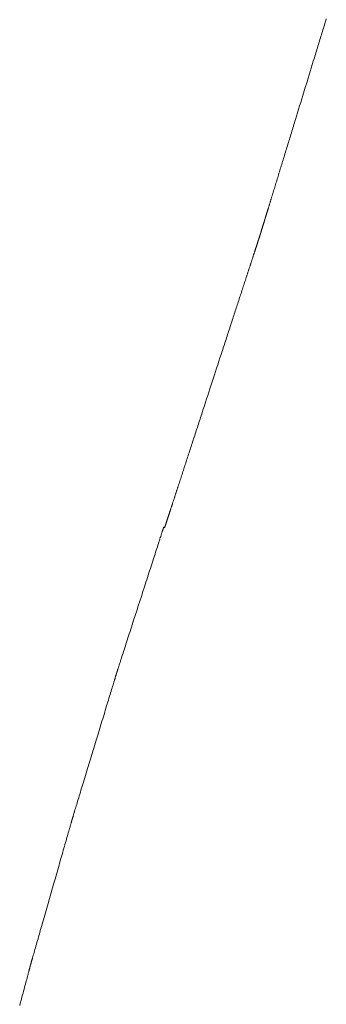
# Model space of a CAD drawing. Extents: x 41827 to 42869, y -14372 to -13913.
# Drawn here: x 42513 to 42522, y -14056 to -14028 of the extents above; entities that cross this region are included whole.
import ezdxf

# ---------------------------------------------------------------- set-up
doc = ezdxf.new("R2010")
doc.units = 0
doc.header["$MEASUREMENT"] = 0
doc.layers.add('VITRA', color=1, linetype='CONTINUOUS')
doc.layers.add('VTCONT', color=1, linetype='CONTINUOUS')

# ---------------------------------------------------------------- blocks, each defined once
blk = doc.blocks.new('2')
at = {"layer": 'VITRA', "lineweight": 13}
for p, q in [((42522.292, -14027.758), (42522.307, -14027.712)), ((42522.307, -14027.712), (42522.321, -14027.666)), ((42522.321, -14027.666), (42522.334, -14027.621)), ((42522.334, -14027.621), (42522.348, -14027.576)), ((42522.348, -14027.576), (42522.362, -14027.531)), ((42522.207, -14028.038), (42522.221, -14027.991)), ((42522.221, -14027.991), (42522.236, -14027.944)), ((42522.236, -14027.944), (42522.25, -14027.897)), ((42522.25, -14027.897), (42522.264, -14027.85)), ((42522.264, -14027.85), (42522.278, -14027.804)), ((42522.278, -14027.804), (42522.292, -14027.758)), ((42522.119, -14028.324), (42522.134, -14028.276)), ((42522.134, -14028.276), (42522.149, -14028.228)), ((42522.149, -14028.228), (42522.163, -14028.18)), ((42522.163, -14028.18), (42522.178, -14028.133)), ((42522.178, -14028.133), (42522.192, -14028.085)), ((42522.192, -14028.085), (42522.207, -14028.038)), ((42522.03, -14028.617), (42522.045, -14028.568)), ((42522.045, -14028.568), (42522.06, -14028.519)), ((42522.06, -14028.519), (42522.075, -14028.47)), ((42522.075, -14028.47), (42522.089, -14028.421)), ((42522.089, -14028.421), (42522.104, -14028.373)), ((42522.104, -14028.373), (42522.119, -14028.324)), ((42521.924, -14028.963), (42521.954, -14028.863)), ((42521.954, -14028.863), (42521.984, -14028.764)), ((42521.984, -14028.764), (42522.015, -14028.666)), ((42522.015, -14028.666), (42522.03, -14028.617)), ((42521.832, -14029.262), (42521.863, -14029.162)), ((42521.863, -14029.162), (42521.893, -14029.062)), ((42521.893, -14029.062), (42521.924, -14028.963)), ((42521.74, -14029.563), (42521.801, -14029.363)), ((42521.801, -14029.363), (42521.832, -14029.262)), ((42521.679, -14029.764), (42521.74, -14029.563)), ((42521.587, -14030.064), (42521.617, -14029.964)), ((42521.617, -14029.964), (42521.648, -14029.864)), ((42521.648, -14029.864), (42521.679, -14029.764)), ((42521.495, -14030.362), (42521.526, -14030.263)), ((42521.526, -14030.263), (42521.556, -14030.164)), ((42521.556, -14030.164), (42521.587, -14030.064)), ((42521.42, -14030.608), (42521.435, -14030.559)), ((42521.435, -14030.559), (42521.45, -14030.51)), ((42521.45, -14030.51), (42521.465, -14030.461)), ((42521.465, -14030.461), (42521.495, -14030.362)), ((42521.331, -14030.899), (42521.346, -14030.85)), ((42521.346, -14030.85), (42521.361, -14030.802)), ((42521.361, -14030.802), (42521.376, -14030.754)), ((42521.376, -14030.754), (42521.39, -14030.705)), ((42521.39, -14030.705), (42521.405, -14030.657)), ((42521.405, -14030.657), (42521.42, -14030.608)), ((42521.244, -14031.183), (42521.259, -14031.136)), ((42521.259, -14031.136), (42521.273, -14031.089)), ((42521.273, -14031.089), (42521.288, -14031.042)), ((42521.288, -14031.042), (42521.302, -14030.994)), ((42521.302, -14030.994), (42521.317, -14030.946)), ((42521.317, -14030.946), (42521.331, -14030.899)), ((42521.145, -14031.506), (42521.159, -14031.46)), ((42521.159, -14031.46), (42521.173, -14031.415)), ((42521.173, -14031.415), (42521.187, -14031.369)), ((42521.187, -14031.369), (42521.202, -14031.323)), ((42521.202, -14031.323), (42521.216, -14031.276)), ((42521.216, -14031.276), (42521.23, -14031.23)), ((42521.23, -14031.23), (42521.244, -14031.183)), ((42521.064, -14031.773), (42521.077, -14031.729)), ((42521.077, -14031.729), (42521.091, -14031.685)), ((42521.091, -14031.685), (42521.104, -14031.641)), ((42521.104, -14031.641), (42521.118, -14031.596)), ((42521.118, -14031.596), (42521.132, -14031.551)), ((42521.132, -14031.551), (42521.145, -14031.506)), ((42520.972, -14032.072), (42520.985, -14032.03)), ((42520.985, -14032.03), (42520.998, -14031.988)), ((42520.998, -14031.988), (42521.011, -14031.945)), ((42521.011, -14031.945), (42521.024, -14031.903)), ((42521.024, -14031.903), (42521.037, -14031.86)), ((42521.037, -14031.86), (42521.05, -14031.816)), ((42521.05, -14031.816), (42521.064, -14031.773)), ((42520.886, -14032.354), (42520.898, -14032.315)), ((42520.898, -14032.315), (42520.91, -14032.275)), ((42520.91, -14032.275), (42520.922, -14032.235)), ((42520.922, -14032.235), (42520.935, -14032.195)), ((42520.935, -14032.195), (42520.947, -14032.154)), ((42520.947, -14032.154), (42520.96, -14032.113)), ((42520.96, -14032.113), (42520.972, -14032.072)), ((42520.805, -14032.619), (42520.816, -14032.583)), ((42520.816, -14032.583), (42520.827, -14032.546)), ((42520.827, -14032.546), (42520.839, -14032.508)), ((42520.839, -14032.508), (42520.85, -14032.47)), ((42520.85, -14032.47), (42520.862, -14032.432)), ((42520.862, -14032.432), (42520.874, -14032.393)), ((42520.874, -14032.393), (42520.886, -14032.354)), ((42520.715, -14032.914), (42520.72, -14032.897)), ((42520.72, -14032.897), (42520.725, -14032.881)), ((42520.725, -14032.881), (42520.73, -14032.864)), ((42520.73, -14032.864), (42520.735, -14032.847)), ((42520.735, -14032.847), (42520.74, -14032.83)), ((42520.74, -14032.83), (42520.745, -14032.813)), ((42520.745, -14032.813), (42520.751, -14032.796)), ((42520.751, -14032.796), (42520.756, -14032.779)), ((42520.756, -14032.779), (42520.761, -14032.762)), ((42520.761, -14032.762), (42520.766, -14032.744)), ((42520.766, -14032.744), (42520.772, -14032.727)), ((42520.772, -14032.727), (42520.777, -14032.709)), ((42520.777, -14032.709), (42520.783, -14032.691)), ((42520.783, -14032.691), (42520.788, -14032.673)), ((42520.788, -14032.673), (42520.794, -14032.656)), ((42520.794, -14032.656), (42520.805, -14032.619)), ((42520.63, -14033.189), (42520.635, -14033.174)), ((42520.635, -14033.174), (42520.639, -14033.16)), ((42520.639, -14033.16), (42520.644, -14033.146)), ((42520.644, -14033.146), (42520.648, -14033.131)), ((42520.648, -14033.131), (42520.653, -14033.116)), ((42520.653, -14033.116), (42520.657, -14033.101)), ((42520.657, -14033.101), (42520.662, -14033.086)), ((42520.662, -14033.086), (42520.666, -14033.071)), ((42520.666, -14033.071), (42520.671, -14033.056)), ((42520.671, -14033.056), (42520.676, -14033.041)), ((42520.676, -14033.041), (42520.68, -14033.025)), ((42520.68, -14033.025), (42520.685, -14033.01)), ((42520.685, -14033.01), (42520.69, -14032.994)), ((42520.69, -14032.994), (42520.695, -14032.978)), ((42520.695, -14032.978), (42520.7, -14032.962)), ((42520.7, -14032.962), (42520.705, -14032.946)), ((42520.705, -14032.946), (42520.71, -14032.93)), ((42520.71, -14032.93), (42520.715, -14032.914)), ((42520.542, -14033.479), (42520.545, -14033.468)), ((42520.545, -14033.468), (42520.549, -14033.456)), ((42520.549, -14033.456), (42520.552, -14033.445)), ((42520.552, -14033.445), (42520.556, -14033.433)), ((42520.556, -14033.433), (42520.559, -14033.422)), ((42520.559, -14033.422), (42520.563, -14033.41)), ((42520.563, -14033.41), (42520.566, -14033.398)), ((42520.566, -14033.398), (42520.57, -14033.386)), ((42520.57, -14033.386), (42520.574, -14033.374)), ((42520.574, -14033.374), (42520.578, -14033.362)), ((42520.578, -14033.362), (42520.581, -14033.349)), ((42520.581, -14033.349), (42520.585, -14033.336)), ((42520.585, -14033.336), (42520.589, -14033.324)), ((42520.589, -14033.324), (42520.593, -14033.311)), ((42520.593, -14033.311), (42520.597, -14033.298)), ((42520.597, -14033.298), (42520.601, -14033.285)), ((42520.601, -14033.285), (42520.605, -14033.271)), ((42520.605, -14033.271), (42520.609, -14033.258)), ((42520.609, -14033.258), (42520.613, -14033.244)), ((42520.613, -14033.244), (42520.618, -14033.231)), ((42520.618, -14033.231), (42520.622, -14033.217)), ((42520.622, -14033.217), (42520.626, -14033.203)), ((42520.626, -14033.203), (42520.63, -14033.189)), ((42520.455, -14033.762), (42520.457, -14033.756)), ((42520.457, -14033.756), (42520.459, -14033.75)), ((42520.459, -14033.75), (42520.46, -14033.744)), ((42520.46, -14033.744), (42520.462, -14033.738)), ((42520.462, -14033.738), (42520.464, -14033.732)), ((42520.464, -14033.732), (42520.466, -14033.726)), ((42520.466, -14033.726), (42520.468, -14033.719)), ((42520.468, -14033.719), (42520.47, -14033.712)), ((42520.47, -14033.712), (42520.472, -14033.705)), ((42520.472, -14033.705), (42520.475, -14033.698)), ((42520.475, -14033.698), (42520.477, -14033.691)), ((42520.477, -14033.691), (42520.479, -14033.683)), ((42520.479, -14033.683), (42520.481, -14033.676)), ((42520.481, -14033.676), (42520.484, -14033.668)), ((42520.484, -14033.668), (42520.486, -14033.66)), ((42520.486, -14033.66), (42520.489, -14033.652)), ((42520.489, -14033.652), (42520.491, -14033.643)), ((42520.491, -14033.643), (42520.494, -14033.635)), ((42520.494, -14033.635), (42520.497, -14033.626)), ((42520.497, -14033.626), (42520.499, -14033.618)), ((42520.499, -14033.618), (42520.502, -14033.609)), ((42520.502, -14033.609), (42520.505, -14033.6)), ((42520.505, -14033.6), (42520.508, -14033.59)), ((42520.508, -14033.59), (42520.51, -14033.581)), ((42520.51, -14033.581), (42520.513, -14033.571)), ((42520.513, -14033.571), (42520.516, -14033.562)), ((42520.516, -14033.562), (42520.519, -14033.552)), ((42520.519, -14033.552), (42520.522, -14033.542)), ((42520.522, -14033.542), (42520.526, -14033.532)), ((42520.526, -14033.532), (42520.529, -14033.521)), ((42520.529, -14033.521), (42520.532, -14033.511)), ((42520.532, -14033.511), (42520.535, -14033.5)), ((42520.535, -14033.5), (42520.538, -14033.489)), ((42520.538, -14033.489), (42520.542, -14033.479)), ((42520.363, -14034.049), (42520.366, -14034.041)), ((42520.366, -14034.041), (42520.369, -14034.033)), ((42520.369, -14034.033), (42520.371, -14034.025)), ((42520.371, -14034.025), (42520.374, -14034.017)), ((42520.374, -14034.017), (42520.376, -14034.009)), ((42520.376, -14034.009), (42520.379, -14034.002)), ((42520.379, -14034.002), (42520.381, -14033.995)), ((42520.381, -14033.995), (42520.383, -14033.987)), ((42520.383, -14033.987), (42520.386, -14033.98)), ((42520.386, -14033.98), (42520.388, -14033.974)), ((42520.388, -14033.974), (42520.39, -14033.967)), ((42520.39, -14033.967), (42520.392, -14033.961)), ((42520.392, -14033.961), (42520.394, -14033.954)), ((42520.394, -14033.954), (42520.396, -14033.948)), ((42520.396, -14033.948), (42520.398, -14033.942)), ((42520.398, -14033.942), (42520.4, -14033.937)), ((42520.4, -14033.937), (42520.402, -14033.931)), ((42520.402, -14033.931), (42520.403, -14033.926)), ((42520.403, -14033.926), (42520.405, -14033.92)), ((42520.405, -14033.92), (42520.407, -14033.915)), ((42520.407, -14033.915), (42520.408, -14033.91)), ((42520.408, -14033.91), (42520.41, -14033.906)), ((42520.41, -14033.906), (42520.411, -14033.901)), ((42520.411, -14033.901), (42520.413, -14033.897)), ((42520.413, -14033.897), (42520.414, -14033.893)), ((42520.414, -14033.893), (42520.415, -14033.888)), ((42520.415, -14033.888), (42520.417, -14033.885)), ((42520.417, -14033.885), (42520.418, -14033.881)), ((42520.418, -14033.881), (42520.419, -14033.878)), ((42520.419, -14033.878), (42520.42, -14033.874)), ((42520.42, -14033.874), (42520.421, -14033.871)), ((42520.421, -14033.871), (42520.422, -14033.868)), ((42520.422, -14033.868), (42520.423, -14033.865)), ((42520.423, -14033.865), (42520.424, -14033.863)), ((42520.424, -14033.863), (42520.425, -14033.86)), ((42520.425, -14033.858), (42520.426, -14033.856)), ((42520.425, -14033.86), (42520.425, -14033.858)), ((42520.426, -14033.856), (42520.427, -14033.854)), ((42520.427, -14033.853), (42520.428, -14033.851)), ((42520.427, -14033.854), (42520.427, -14033.853)), ((42520.428, -14033.849), (42520.429, -14033.848)), ((42520.428, -14033.85), (42520.428, -14033.849)), ((42520.428, -14033.851), (42520.428, -14033.85)), ((42520.429, -14033.846), (42520.43, -14033.845)), ((42520.429, -14033.847), (42520.429, -14033.846)), ((42520.429, -14033.846), (42520.429, -14033.846)), ((42520.429, -14033.848), (42520.429, -14033.847)), ((42520.429, -14033.847), (42520.429, -14033.847)), ((42520.429, -14033.847), (42520.429, -14033.847)), ((42520.429, -14033.847), (42520.429, -14033.847)), ((42520.429, -14033.848), (42520.429, -14033.848)), ((42520.43, -14033.843), (42520.431, -14033.842)), ((42520.43, -14033.844), (42520.43, -14033.843)), ((42520.43, -14033.845), (42520.43, -14033.844)), ((42520.431, -14033.84), (42520.432, -14033.839)), ((42520.431, -14033.842), (42520.431, -14033.84)), ((42520.432, -14033.837), (42520.433, -14033.835)), ((42520.432, -14033.839), (42520.432, -14033.837)), ((42520.433, -14033.833), (42520.434, -14033.83)), ((42520.433, -14033.835), (42520.433, -14033.833)), ((42520.434, -14033.83), (42520.435, -14033.828)), ((42520.435, -14033.828), (42520.436, -14033.825)), ((42520.436, -14033.825), (42520.437, -14033.822)), ((42520.437, -14033.822), (42520.438, -14033.819)), ((42520.438, -14033.819), (42520.439, -14033.816)), ((42520.439, -14033.816), (42520.44, -14033.812)), ((42520.44, -14033.812), (42520.441, -14033.808)), ((42520.441, -14033.808), (42520.442, -14033.805)), ((42520.442, -14033.805), (42520.443, -14033.801)), ((42520.443, -14033.801), (42520.444, -14033.796)), ((42520.444, -14033.796), (42520.446, -14033.792)), ((42520.446, -14033.792), (42520.447, -14033.787)), ((42520.447, -14033.787), (42520.449, -14033.783)), ((42520.449, -14033.783), (42520.45, -14033.778)), ((42520.45, -14033.778), (42520.452, -14033.773)), ((42520.452, -14033.773), (42520.453, -14033.767)), ((42520.453, -14033.767), (42520.455, -14033.762)), ((42520.268, -14034.341), (42520.272, -14034.329)), ((42520.272, -14034.329), (42520.276, -14034.317)), ((42520.276, -14034.317), (42520.28, -14034.305)), ((42520.28, -14034.305), (42520.284, -14034.293)), ((42520.284, -14034.293), (42520.288, -14034.281)), ((42520.288, -14034.281), (42520.291, -14034.269)), ((42520.291, -14034.269), (42520.295, -14034.258)), ((42520.295, -14034.258), (42520.299, -14034.246)), ((42520.299, -14034.246), (42520.303, -14034.235)), ((42520.303, -14034.235), (42520.306, -14034.224)), ((42520.306, -14034.224), (42520.31, -14034.213)), ((42520.31, -14034.213), (42520.313, -14034.202)), ((42520.313, -14034.202), (42520.317, -14034.191)), ((42520.317, -14034.191), (42520.32, -14034.181)), ((42520.32, -14034.181), (42520.324, -14034.17)), ((42520.324, -14034.17), (42520.327, -14034.16)), ((42520.327, -14034.16), (42520.33, -14034.15)), ((42520.33, -14034.15), (42520.334, -14034.14)), ((42520.334, -14034.14), (42520.337, -14034.13)), ((42520.337, -14034.13), (42520.34, -14034.12)), ((42520.34, -14034.12), (42520.343, -14034.111)), ((42520.343, -14034.111), (42520.346, -14034.102)), ((42520.346, -14034.102), (42520.349, -14034.092)), ((42520.349, -14034.092), (42520.352, -14034.083)), ((42520.352, -14034.083), (42520.355, -14034.075)), ((42520.355, -14034.075), (42520.358, -14034.066)), ((42520.358, -14034.066), (42520.36, -14034.057)), ((42520.36, -14034.057), (42520.363, -14034.049)), ((42520.173, -14034.633), (42520.178, -14034.618)), ((42520.178, -14034.618), (42520.183, -14034.603)), ((42520.183, -14034.603), (42520.188, -14034.588)), ((42520.188, -14034.588), (42520.192, -14034.573)), ((42520.192, -14034.573), (42520.197, -14034.558)), ((42520.197, -14034.558), (42520.202, -14034.544)), ((42520.202, -14034.544), (42520.207, -14034.529)), ((42520.207, -14034.529), (42520.211, -14034.515)), ((42520.211, -14034.515), (42520.216, -14034.501)), ((42520.216, -14034.501), (42520.22, -14034.487)), ((42520.22, -14034.487), (42520.225, -14034.473)), ((42520.225, -14034.473), (42520.229, -14034.459)), ((42520.229, -14034.459), (42520.234, -14034.446)), ((42520.234, -14034.446), (42520.238, -14034.432)), ((42520.238, -14034.432), (42520.243, -14034.419)), ((42520.243, -14034.419), (42520.247, -14034.406)), ((42520.247, -14034.406), (42520.251, -14034.393)), ((42520.251, -14034.393), (42520.255, -14034.38)), ((42520.255, -14034.38), (42520.26, -14034.367)), ((42520.26, -14034.367), (42520.264, -14034.354)), ((42520.264, -14034.354), (42520.268, -14034.341)), ((42520.083, -14034.908), (42520.089, -14034.891)), ((42520.089, -14034.891), (42520.094, -14034.874)), ((42520.094, -14034.874), (42520.1, -14034.857)), ((42520.1, -14034.857), (42520.105, -14034.841)), ((42520.105, -14034.841), (42520.111, -14034.824)), ((42520.111, -14034.824), (42520.116, -14034.807)), ((42520.116, -14034.807), (42520.121, -14034.791)), ((42520.121, -14034.791), (42520.127, -14034.775)), ((42520.127, -14034.775), (42520.132, -14034.758)), ((42520.132, -14034.758), (42520.137, -14034.742)), ((42520.137, -14034.742), (42520.143, -14034.726)), ((42520.143, -14034.726), (42520.148, -14034.71)), ((42520.148, -14034.71), (42520.153, -14034.695)), ((42520.153, -14034.695), (42520.158, -14034.679)), ((42520.158, -14034.679), (42520.163, -14034.663)), ((42520.163, -14034.663), (42520.168, -14034.648)), ((42520.168, -14034.648), (42520.173, -14034.633)), ((42519.983, -14035.215), (42519.995, -14035.178)), ((42519.995, -14035.178), (42520.008, -14035.14)), ((42520.008, -14035.14), (42520.02, -14035.104)), ((42520.02, -14035.104), (42520.031, -14035.067)), ((42520.031, -14035.067), (42520.043, -14035.031)), ((42520.043, -14035.031), (42520.049, -14035.013)), ((42520.049, -14035.013), (42520.055, -14034.996)), ((42520.055, -14034.996), (42520.061, -14034.978)), ((42520.061, -14034.978), (42520.066, -14034.96)), ((42520.066, -14034.96), (42520.072, -14034.943)), ((42520.072, -14034.943), (42520.078, -14034.926)), ((42520.078, -14034.926), (42520.083, -14034.908)), ((42519.894, -14035.489), (42519.907, -14035.449)), ((42519.907, -14035.449), (42519.92, -14035.409)), ((42519.92, -14035.409), (42519.933, -14035.37)), ((42519.933, -14035.37), (42519.946, -14035.331)), ((42519.946, -14035.331), (42519.958, -14035.292)), ((42519.958, -14035.292), (42519.971, -14035.253)), ((42519.971, -14035.253), (42519.983, -14035.215)), ((42519.799, -14035.78), (42519.813, -14035.737)), ((42519.813, -14035.737), (42519.827, -14035.695)), ((42519.827, -14035.695), (42519.84, -14035.653)), ((42519.84, -14035.653), (42519.854, -14035.612)), ((42519.854, -14035.612), (42519.867, -14035.571)), ((42519.867, -14035.571), (42519.881, -14035.53)), ((42519.881, -14035.53), (42519.894, -14035.489)), ((42519.7, -14036.085), (42519.714, -14036.04)), ((42519.714, -14036.04), (42519.729, -14035.996)), ((42519.729, -14035.996), (42519.743, -14035.952)), ((42519.743, -14035.952), (42519.757, -14035.909)), ((42519.757, -14035.909), (42519.771, -14035.865)), ((42519.771, -14035.865), (42519.785, -14035.822)), ((42519.785, -14035.822), (42519.799, -14035.78)), ((42519.611, -14036.356), (42519.626, -14036.311)), ((42519.626, -14036.311), (42519.641, -14036.265)), ((42519.641, -14036.265), (42519.656, -14036.22)), ((42519.656, -14036.22), (42519.671, -14036.174)), ((42519.671, -14036.174), (42519.685, -14036.13)), ((42519.685, -14036.13), (42519.7, -14036.085)), ((42519.52, -14036.636), (42519.536, -14036.589)), ((42519.536, -14036.589), (42519.551, -14036.542)), ((42519.551, -14036.542), (42519.566, -14036.495)), ((42519.566, -14036.495), (42519.581, -14036.449)), ((42519.581, -14036.449), (42519.596, -14036.403)), ((42519.596, -14036.403), (42519.611, -14036.356)), ((42519.427, -14036.922), (42519.443, -14036.874)), ((42519.443, -14036.874), (42519.458, -14036.826)), ((42519.458, -14036.826), (42519.474, -14036.778)), ((42519.474, -14036.778), (42519.489, -14036.731)), ((42519.489, -14036.731), (42519.505, -14036.683)), ((42519.505, -14036.683), (42519.52, -14036.636)), ((42519.332, -14037.213), (42519.348, -14037.165)), ((42519.348, -14037.165), (42519.364, -14037.116)), ((42519.364, -14037.116), (42519.38, -14037.067)), ((42519.38, -14037.067), (42519.396, -14037.019)), ((42519.396, -14037.019), (42519.411, -14036.97)), ((42519.411, -14036.97), (42519.427, -14036.922)), ((42519.236, -14037.509), (42519.268, -14037.41)), ((42519.268, -14037.41), (42519.3, -14037.312)), ((42519.3, -14037.312), (42519.332, -14037.213)), ((42519.139, -14037.807), (42519.171, -14037.707)), ((42519.171, -14037.707), (42519.204, -14037.608)), ((42519.204, -14037.608), (42519.236, -14037.509)), ((42519.041, -14038.106), (42519.106, -14037.906)), ((42519.106, -14037.906), (42519.139, -14037.807)), ((42518.944, -14038.405), (42518.976, -14038.306)), ((42518.976, -14038.306), (42519.041, -14038.106)), ((42518.847, -14038.703), (42518.879, -14038.604)), ((42518.879, -14038.604), (42518.911, -14038.505)), ((42518.911, -14038.505), (42518.944, -14038.405)), ((42518.75, -14038.999), (42518.782, -14038.9)), ((42518.782, -14038.9), (42518.815, -14038.802)), ((42518.815, -14038.802), (42518.847, -14038.703)), ((42518.671, -14039.242), (42518.687, -14039.193)), ((42518.687, -14039.193), (42518.703, -14039.145)), ((42518.703, -14039.145), (42518.719, -14039.096)), ((42518.719, -14039.096), (42518.735, -14039.047)), ((42518.735, -14039.047), (42518.75, -14038.999)), ((42518.578, -14039.529), (42518.593, -14039.481)), ((42518.593, -14039.481), (42518.609, -14039.434)), ((42518.609, -14039.434), (42518.624, -14039.386)), ((42518.624, -14039.386), (42518.64, -14039.338)), ((42518.64, -14039.338), (42518.656, -14039.29)), ((42518.656, -14039.29), (42518.671, -14039.242)), ((42518.486, -14039.809), (42518.501, -14039.763)), ((42518.501, -14039.763), (42518.517, -14039.717)), ((42518.517, -14039.717), (42518.532, -14039.67)), ((42518.532, -14039.67), (42518.547, -14039.623)), ((42518.547, -14039.623), (42518.562, -14039.576)), ((42518.562, -14039.576), (42518.578, -14039.529)), ((42518.397, -14040.083), (42518.412, -14040.038)), ((42518.412, -14040.038), (42518.427, -14039.992)), ((42518.427, -14039.992), (42518.441, -14039.947)), ((42518.441, -14039.947), (42518.456, -14039.901)), ((42518.456, -14039.901), (42518.471, -14039.856)), ((42518.471, -14039.856), (42518.486, -14039.809)), ((42518.297, -14040.39), (42518.311, -14040.347)), ((42518.311, -14040.347), (42518.325, -14040.303)), ((42518.325, -14040.303), (42518.34, -14040.26)), ((42518.34, -14040.26), (42518.354, -14040.216)), ((42518.354, -14040.216), (42518.368, -14040.172)), ((42518.368, -14040.172), (42518.383, -14040.127)), ((42518.383, -14040.127), (42518.397, -14040.083)), ((42518.202, -14040.682), (42518.215, -14040.641)), ((42518.215, -14040.641), (42518.229, -14040.6)), ((42518.229, -14040.6), (42518.242, -14040.559)), ((42518.242, -14040.559), (42518.256, -14040.517)), ((42518.256, -14040.517), (42518.269, -14040.475)), ((42518.269, -14040.475), (42518.283, -14040.432)), ((42518.283, -14040.432), (42518.297, -14040.39)), ((42518.112, -14040.959), (42518.124, -14040.92)), ((42518.124, -14040.92), (42518.137, -14040.882)), ((42518.137, -14040.882), (42518.15, -14040.842)), ((42518.15, -14040.842), (42518.163, -14040.803)), ((42518.163, -14040.803), (42518.176, -14040.763)), ((42518.176, -14040.763), (42518.189, -14040.723)), ((42518.189, -14040.723), (42518.202, -14040.682)), ((42518.022, -14041.234), (42518.028, -14041.217)), ((42518.028, -14041.217), (42518.034, -14041.199)), ((42518.034, -14041.199), (42518.039, -14041.181)), ((42518.039, -14041.181), (42518.051, -14041.145)), ((42518.051, -14041.145), (42518.063, -14041.108)), ((42518.063, -14041.108), (42518.075, -14041.072)), ((42518.075, -14041.072), (42518.087, -14041.034)), ((42518.087, -14041.034), (42518.099, -14040.997)), ((42518.099, -14040.997), (42518.112, -14040.959)), ((42517.93, -14041.517), (42517.935, -14041.502)), ((42517.935, -14041.502), (42517.94, -14041.486)), ((42517.94, -14041.486), (42517.945, -14041.47)), ((42517.945, -14041.47), (42517.951, -14041.454)), ((42517.951, -14041.454), (42517.956, -14041.438)), ((42517.956, -14041.438), (42517.961, -14041.421)), ((42517.961, -14041.421), (42517.967, -14041.405)), ((42517.967, -14041.405), (42517.972, -14041.388)), ((42517.972, -14041.388), (42517.977, -14041.371)), ((42517.977, -14041.371), (42517.983, -14041.355)), ((42517.983, -14041.355), (42517.988, -14041.338)), ((42517.988, -14041.338), (42517.994, -14041.321)), ((42517.994, -14041.321), (42517.999, -14041.304)), ((42517.999, -14041.304), (42518.005, -14041.286)), ((42518.005, -14041.286), (42518.011, -14041.269)), ((42518.011, -14041.269), (42518.016, -14041.252)), ((42518.016, -14041.252), (42518.022, -14041.234)), ((42517.836, -14041.806), (42517.84, -14041.793)), ((42517.84, -14041.793), (42517.844, -14041.78)), ((42517.844, -14041.78), (42517.849, -14041.766)), ((42517.849, -14041.766), (42517.853, -14041.753)), ((42517.853, -14041.753), (42517.858, -14041.739)), ((42517.858, -14041.739), (42517.862, -14041.725)), ((42517.862, -14041.725), (42517.867, -14041.711)), ((42517.867, -14041.711), (42517.871, -14041.697)), ((42517.871, -14041.697), (42517.876, -14041.683)), ((42517.876, -14041.683), (42517.881, -14041.668)), ((42517.881, -14041.668), (42517.885, -14041.654)), ((42517.885, -14041.654), (42517.89, -14041.639)), ((42517.89, -14041.639), (42517.895, -14041.624)), ((42517.895, -14041.624), (42517.9, -14041.609)), ((42517.9, -14041.609), (42517.905, -14041.594)), ((42517.905, -14041.594), (42517.91, -14041.579)), ((42517.91, -14041.579), (42517.915, -14041.564)), ((42517.915, -14041.564), (42517.92, -14041.549)), ((42517.92, -14041.549), (42517.925, -14041.533)), ((42517.925, -14041.533), (42517.93, -14041.517)), ((42517.746, -14042.082), (42517.749, -14042.072)), ((42517.749, -14042.072), (42517.752, -14042.062)), ((42517.752, -14042.062), (42517.756, -14042.052)), ((42517.756, -14042.052), (42517.759, -14042.042)), ((42517.759, -14042.042), (42517.762, -14042.031)), ((42517.762, -14042.031), (42517.766, -14042.021)), ((42517.766, -14042.021), (42517.769, -14042.01)), ((42517.769, -14042.01), (42517.773, -14041.999)), ((42517.773, -14041.999), (42517.776, -14041.988)), ((42517.776, -14041.988), (42517.78, -14041.977)), ((42517.78, -14041.977), (42517.784, -14041.966)), ((42517.784, -14041.966), (42517.787, -14041.954)), ((42517.787, -14041.954), (42517.791, -14041.943)), ((42517.791, -14041.943), (42517.795, -14041.931)), ((42517.795, -14041.931), (42517.799, -14041.919)), ((42517.799, -14041.919), (42517.803, -14041.907)), ((42517.803, -14041.907), (42517.807, -14041.895)), ((42517.807, -14041.895), (42517.811, -14041.883)), ((42517.811, -14041.883), (42517.815, -14041.871)), ((42517.815, -14041.871), (42517.819, -14041.858)), ((42517.819, -14041.858), (42517.823, -14041.845)), ((42517.823, -14041.845), (42517.827, -14041.832)), ((42517.827, -14041.832), (42517.831, -14041.82)), ((42517.831, -14041.82), (42517.836, -14041.806)), ((42517.654, -14042.363), (42517.655, -14042.362)), ((42517.654, -14042.364), (42517.654, -14042.363)), ((42517.654, -14042.365), (42517.654, -14042.364)), ((42517.654, -14042.365), (42517.654, -14042.365)), ((42517.654, -14042.365), (42517.654, -14042.365)), ((42517.654, -14042.365), (42517.654, -14042.365)), ((42517.655, -14042.361), (42517.656, -14042.359)), ((42517.655, -14042.362), (42517.655, -14042.361)), ((42517.656, -14042.358), (42517.657, -14042.356)), ((42517.656, -14042.359), (42517.656, -14042.358)), ((42517.657, -14042.354), (42517.658, -14042.352)), ((42517.657, -14042.356), (42517.657, -14042.354)), ((42517.658, -14042.352), (42517.659, -14042.349)), ((42517.659, -14042.349), (42517.66, -14042.347)), ((42517.66, -14042.347), (42517.661, -14042.344)), ((42517.661, -14042.341), (42517.662, -14042.338)), ((42517.661, -14042.344), (42517.661, -14042.341)), ((42517.662, -14042.338), (42517.664, -14042.335)), ((42517.664, -14042.335), (42517.665, -14042.331)), ((42517.665, -14042.331), (42517.666, -14042.327)), ((42517.666, -14042.327), (42517.667, -14042.324)), ((42517.667, -14042.324), (42517.668, -14042.32)), ((42517.668, -14042.32), (42517.67, -14042.315)), ((42517.67, -14042.315), (42517.671, -14042.311)), ((42517.671, -14042.311), (42517.673, -14042.306)), ((42517.673, -14042.306), (42517.674, -14042.302)), ((42517.674, -14042.302), (42517.676, -14042.297)), ((42517.676, -14042.297), (42517.677, -14042.292)), ((42517.677, -14042.292), (42517.679, -14042.286)), ((42517.679, -14042.286), (42517.681, -14042.281)), ((42517.681, -14042.281), (42517.683, -14042.275)), ((42517.683, -14042.275), (42517.685, -14042.27)), ((42517.685, -14042.27), (42517.687, -14042.264)), ((42517.687, -14042.264), (42517.689, -14042.258)), ((42517.689, -14042.258), (42517.691, -14042.251)), ((42517.691, -14042.251), (42517.693, -14042.245)), ((42517.693, -14042.245), (42517.695, -14042.238)), ((42517.695, -14042.238), (42517.697, -14042.232)), ((42517.697, -14042.232), (42517.699, -14042.225)), ((42517.699, -14042.225), (42517.702, -14042.218)), ((42517.702, -14042.218), (42517.704, -14042.21)), ((42517.704, -14042.21), (42517.706, -14042.203)), ((42517.706, -14042.203), (42517.709, -14042.195)), ((42517.709, -14042.195), (42517.711, -14042.187)), ((42517.711, -14042.187), (42517.714, -14042.18)), ((42517.714, -14042.18), (42517.717, -14042.171)), ((42517.717, -14042.171), (42517.719, -14042.163)), ((42517.719, -14042.163), (42517.722, -14042.155)), ((42517.722, -14042.155), (42517.725, -14042.146)), ((42517.725, -14042.146), (42517.728, -14042.138)), ((42517.728, -14042.138), (42517.731, -14042.129)), ((42517.731, -14042.129), (42517.734, -14042.12)), ((42517.734, -14042.12), (42517.737, -14042.11)), ((42517.737, -14042.11), (42517.74, -14042.101)), ((42517.74, -14042.101), (42517.743, -14042.092)), ((42517.743, -14042.092), (42517.746, -14042.082))]:
    blk.add_line(p, q, dxfattribs=at)
at = {"layer": 'VITRA', "lineweight": 18}
for p, q in [((42517.622, -14042.362), (42517.62, -14042.368)), ((42517.624, -14042.356), (42517.622, -14042.362)), ((42517.626, -14042.352), (42517.624, -14042.356)), ((42517.627, -14042.348), (42517.626, -14042.352)), ((42517.628, -14042.344), (42517.627, -14042.348)), ((42517.629, -14042.342), (42517.628, -14042.344)), ((42517.63, -14042.338), (42517.629, -14042.34)), ((42517.629, -14042.34), (42517.629, -14042.342)), ((42517.63, -14042.338), (42517.63, -14042.338)), ((42517.531, -14042.647), (42517.518, -14042.686)), ((42517.543, -14042.609), (42517.531, -14042.647)), ((42517.554, -14042.574), (42517.543, -14042.609)), ((42517.559, -14042.557), (42517.554, -14042.574)), ((42517.565, -14042.54), (42517.559, -14042.557)), ((42517.57, -14042.525), (42517.565, -14042.54)), ((42517.575, -14042.509), (42517.57, -14042.525)), ((42517.579, -14042.495), (42517.575, -14042.509)), ((42517.584, -14042.481), (42517.579, -14042.495)), ((42517.588, -14042.467), (42517.584, -14042.481)), ((42517.592, -14042.455), (42517.588, -14042.467)), ((42517.596, -14042.442), (42517.592, -14042.455)), ((42517.6, -14042.431), (42517.596, -14042.442)), ((42517.604, -14042.42), (42517.6, -14042.431)), ((42517.607, -14042.41), (42517.604, -14042.42)), ((42517.61, -14042.4), (42517.607, -14042.41)), ((42517.613, -14042.391), (42517.61, -14042.4)), ((42517.615, -14042.383), (42517.613, -14042.391)), ((42517.618, -14042.375), (42517.615, -14042.383)), ((42517.62, -14042.368), (42517.618, -14042.375)), ((42517.445, -14042.913), (42517.428, -14042.963)), ((42517.46, -14042.864), (42517.445, -14042.913)), ((42517.476, -14042.817), (42517.46, -14042.864)), ((42517.49, -14042.771), (42517.476, -14042.817)), ((42517.504, -14042.728), (42517.49, -14042.771)), ((42517.518, -14042.686), (42517.504, -14042.728)), ((42517.358, -14043.181), (42517.34, -14043.239)), ((42517.377, -14043.124), (42517.358, -14043.181)), ((42517.394, -14043.069), (42517.377, -14043.124)), ((42517.412, -14043.016), (42517.394, -14043.069)), ((42517.428, -14042.963), (42517.412, -14043.016)), ((42517.261, -14043.482), (42517.241, -14043.546)), ((42517.281, -14043.42), (42517.261, -14043.482)), ((42517.301, -14043.358), (42517.281, -14043.42)), ((42517.321, -14043.298), (42517.301, -14043.358)), ((42517.34, -14043.239), (42517.321, -14043.298)), ((42517.178, -14043.741), (42517.156, -14043.808)), ((42517.199, -14043.675), (42517.178, -14043.741)), ((42517.22, -14043.61), (42517.199, -14043.675)), ((42517.241, -14043.546), (42517.22, -14043.61)), ((42517.069, -14044.08), (42517.024, -14044.219)), ((42517.113, -14043.943), (42517.069, -14044.08)), ((42517.135, -14043.875), (42517.113, -14043.943)), ((42517.156, -14043.808), (42517.135, -14043.875)), ((42516.979, -14044.359), (42516.888, -14044.639)), ((42517.024, -14044.219), (42516.979, -14044.359)), ((42516.888, -14044.639), (42516.844, -14044.779)), ((42516.799, -14044.917), (42516.755, -14045.053)), ((42516.844, -14044.779), (42516.799, -14044.917)), ((42516.712, -14045.187), (42516.691, -14045.253)), ((42516.733, -14045.12), (42516.712, -14045.187)), ((42516.755, -14045.053), (42516.733, -14045.12)), ((42516.608, -14045.509), (42516.589, -14045.57)), ((42516.628, -14045.446), (42516.608, -14045.509)), ((42516.649, -14045.383), (42516.628, -14045.446)), ((42516.67, -14045.318), (42516.649, -14045.383)), ((42516.691, -14045.253), (42516.67, -14045.318)), ((42516.513, -14045.804), (42516.495, -14045.859)), ((42516.531, -14045.748), (42516.513, -14045.804)), ((42516.55, -14045.69), (42516.531, -14045.748)), ((42516.569, -14045.631), (42516.55, -14045.69)), ((42516.589, -14045.57), (42516.569, -14045.631)), ((42516.429, -14046.065), (42516.414, -14046.112)), ((42516.445, -14046.016), (42516.429, -14046.065)), ((42516.461, -14045.965), (42516.445, -14046.016)), ((42516.478, -14045.913), (42516.461, -14045.965)), ((42516.495, -14045.859), (42516.478, -14045.913)), ((42516.33, -14046.372), (42516.325, -14046.389)), ((42516.336, -14046.355), (42516.33, -14046.372)), ((42516.347, -14046.32), (42516.336, -14046.355)), ((42516.359, -14046.282), (42516.347, -14046.32)), ((42516.372, -14046.243), (42516.359, -14046.282)), ((42516.385, -14046.201), (42516.372, -14046.243)), ((42516.399, -14046.158), (42516.385, -14046.201)), ((42516.414, -14046.112), (42516.399, -14046.158)), ((42516.238, -14046.663), (42516.235, -14046.673)), ((42516.241, -14046.653), (42516.238, -14046.663)), ((42516.243, -14046.645), (42516.241, -14046.653)), ((42516.246, -14046.636), (42516.243, -14046.645)), ((42516.248, -14046.629), (42516.246, -14046.636)), ((42516.25, -14046.622), (42516.248, -14046.629)), ((42516.252, -14046.615), (42516.25, -14046.622)), ((42516.254, -14046.61), (42516.252, -14046.615)), ((42516.255, -14046.605), (42516.254, -14046.61)), ((42516.257, -14046.601), (42516.255, -14046.605)), ((42516.258, -14046.598), (42516.257, -14046.601)), ((42516.259, -14046.593), (42516.258, -14046.595)), ((42516.258, -14046.595), (42516.258, -14046.598)), ((42516.26, -14046.591), (42516.259, -14046.592)), ((42516.259, -14046.592), (42516.259, -14046.592)), ((42516.259, -14046.592), (42516.259, -14046.593)), ((42516.261, -14046.588), (42516.26, -14046.59)), ((42516.26, -14046.59), (42516.26, -14046.591)), ((42516.262, -14046.582), (42516.261, -14046.586)), ((42516.261, -14046.586), (42516.261, -14046.588)), ((42516.264, -14046.578), (42516.262, -14046.582)), ((42516.265, -14046.573), (42516.264, -14046.578)), ((42516.267, -14046.568), (42516.265, -14046.573)), ((42516.269, -14046.561), (42516.267, -14046.568)), ((42516.271, -14046.554), (42516.269, -14046.561)), ((42516.274, -14046.547), (42516.271, -14046.554)), ((42516.277, -14046.538), (42516.274, -14046.547)), ((42516.28, -14046.529), (42516.277, -14046.538)), ((42516.283, -14046.52), (42516.28, -14046.529)), ((42516.286, -14046.509), (42516.283, -14046.52)), ((42516.289, -14046.498), (42516.286, -14046.509)), ((42516.293, -14046.487), (42516.289, -14046.498)), ((42516.297, -14046.475), (42516.293, -14046.487)), ((42516.301, -14046.462), (42516.297, -14046.475)), ((42516.306, -14046.448), (42516.301, -14046.462)), ((42516.31, -14046.434), (42516.306, -14046.448)), ((42516.315, -14046.42), (42516.31, -14046.434)), ((42516.32, -14046.405), (42516.315, -14046.42)), ((42516.325, -14046.389), (42516.32, -14046.405)), ((42516.154, -14046.94), (42516.141, -14046.981)), ((42516.166, -14046.9), (42516.154, -14046.94)), ((42516.177, -14046.863), (42516.166, -14046.9)), ((42516.188, -14046.827), (42516.177, -14046.863)), ((42516.193, -14046.81), (42516.188, -14046.827)), ((42516.198, -14046.794), (42516.193, -14046.81)), ((42516.203, -14046.778), (42516.198, -14046.794)), ((42516.207, -14046.763), (42516.203, -14046.778)), ((42516.212, -14046.748), (42516.207, -14046.763)), ((42516.216, -14046.734), (42516.212, -14046.748)), ((42516.22, -14046.721), (42516.216, -14046.734)), ((42516.224, -14046.708), (42516.22, -14046.721)), ((42516.228, -14046.696), (42516.224, -14046.708)), ((42516.231, -14046.684), (42516.228, -14046.696)), ((42516.235, -14046.673), (42516.231, -14046.684)), ((42516.069, -14047.217), (42516.053, -14047.27)), ((42516.085, -14047.167), (42516.069, -14047.217)), ((42516.1, -14047.118), (42516.085, -14047.167)), ((42516.114, -14047.071), (42516.1, -14047.118)), ((42516.128, -14047.025), (42516.114, -14047.071)), ((42516.141, -14046.981), (42516.128, -14047.025)), ((42515.986, -14047.493), (42515.968, -14047.553)), ((42516.003, -14047.435), (42515.986, -14047.493)), ((42516.02, -14047.379), (42516.003, -14047.435)), ((42516.037, -14047.324), (42516.02, -14047.379)), ((42516.053, -14047.27), (42516.037, -14047.324)), ((42515.892, -14047.801), (42515.873, -14047.865)), ((42515.911, -14047.737), (42515.892, -14047.801)), ((42515.93, -14047.675), (42515.911, -14047.737)), ((42515.949, -14047.613), (42515.93, -14047.675)), ((42515.968, -14047.553), (42515.949, -14047.613)), ((42515.812, -14048.064), (42515.792, -14048.131)), ((42515.833, -14047.997), (42515.812, -14048.064)), ((42515.853, -14047.931), (42515.833, -14047.997)), ((42515.873, -14047.865), (42515.853, -14047.931)), ((42515.75, -14048.268), (42515.708, -14048.406)), ((42515.792, -14048.131), (42515.75, -14048.268)), ((42515.666, -14048.546), (42515.623, -14048.686)), ((42515.708, -14048.406), (42515.666, -14048.546)), ((42515.538, -14048.967), (42515.496, -14049.106)), ((42515.623, -14048.686), (42515.538, -14048.967)), ((42515.454, -14049.244), (42515.433, -14049.312)), ((42515.496, -14049.106), (42515.454, -14049.244)), ((42515.372, -14049.512), (42515.352, -14049.578)), ((42515.392, -14049.446), (42515.372, -14049.512)), ((42515.413, -14049.379), (42515.392, -14049.446)), ((42515.433, -14049.312), (42515.413, -14049.379)), ((42515.294, -14049.769), (42515.276, -14049.83)), ((42515.313, -14049.706), (42515.294, -14049.769)), ((42515.333, -14049.642), (42515.313, -14049.706)), ((42515.352, -14049.578), (42515.333, -14049.642)), ((42515.204, -14050.065), (42515.188, -14050.12)), ((42515.222, -14050.008), (42515.204, -14050.065)), ((42515.239, -14049.95), (42515.222, -14050.008)), ((42515.257, -14049.891), (42515.239, -14049.95)), ((42515.276, -14049.83), (42515.257, -14049.891)), ((42515.111, -14050.374), (42515.097, -14050.419)), ((42515.125, -14050.326), (42515.111, -14050.374)), ((42515.14, -14050.277), (42515.125, -14050.326)), ((42515.155, -14050.226), (42515.14, -14050.277)), ((42515.171, -14050.174), (42515.155, -14050.226)), ((42515.188, -14050.12), (42515.171, -14050.174)), ((42515.017, -14050.682), (42515.012, -14050.697)), ((42515.022, -14050.667), (42515.017, -14050.682)), ((42515.026, -14050.651), (42515.022, -14050.667)), ((42515.031, -14050.635), (42515.026, -14050.651)), ((42515.036, -14050.618), (42515.031, -14050.635)), ((42515.047, -14050.582), (42515.036, -14050.618)), ((42515.059, -14050.545), (42515.047, -14050.582)), ((42515.071, -14050.505), (42515.059, -14050.545)), ((42515.084, -14050.463), (42515.071, -14050.505)), ((42515.097, -14050.419), (42515.084, -14050.463)), ((42514.931, -14050.972), (42514.928, -14050.984)), ((42514.935, -14050.959), (42514.931, -14050.972)), ((42514.938, -14050.948), (42514.935, -14050.959)), ((42514.941, -14050.937), (42514.938, -14050.948)), ((42514.944, -14050.927), (42514.941, -14050.937)), ((42514.947, -14050.917), (42514.944, -14050.927)), ((42514.949, -14050.908), (42514.947, -14050.917)), ((42514.952, -14050.9), (42514.949, -14050.908)), ((42514.954, -14050.892), (42514.952, -14050.9)), ((42514.956, -14050.885), (42514.954, -14050.892)), ((42514.958, -14050.879), (42514.956, -14050.885)), ((42514.959, -14050.874), (42514.958, -14050.879)), ((42514.961, -14050.869), (42514.959, -14050.874)), ((42514.962, -14050.865), (42514.961, -14050.869)), ((42514.963, -14050.861), (42514.962, -14050.865)), ((42514.964, -14050.857), (42514.963, -14050.859)), ((42514.963, -14050.859), (42514.963, -14050.861)), ((42514.965, -14050.854), (42514.964, -14050.855)), ((42514.964, -14050.855), (42514.964, -14050.856)), ((42514.964, -14050.856), (42514.964, -14050.856)), ((42514.964, -14050.856), (42514.964, -14050.857)), ((42514.966, -14050.849), (42514.965, -14050.852)), ((42514.965, -14050.852), (42514.965, -14050.854)), ((42514.967, -14050.846), (42514.966, -14050.849)), ((42514.969, -14050.842), (42514.967, -14050.846)), ((42514.97, -14050.837), (42514.969, -14050.842)), ((42514.972, -14050.831), (42514.97, -14050.837)), ((42514.974, -14050.825), (42514.972, -14050.831)), ((42514.976, -14050.818), (42514.974, -14050.825)), ((42514.978, -14050.81), (42514.976, -14050.818)), ((42514.981, -14050.802), (42514.978, -14050.81)), ((42514.983, -14050.793), (42514.981, -14050.802)), ((42514.986, -14050.783), (42514.983, -14050.793)), ((42514.99, -14050.773), (42514.986, -14050.783)), ((42514.993, -14050.762), (42514.99, -14050.773)), ((42514.996, -14050.75), (42514.993, -14050.762)), ((42515, -14050.738), (42514.996, -14050.75)), ((42515.004, -14050.725), (42515, -14050.738)), ((42515.008, -14050.711), (42515.004, -14050.725)), ((42515.012, -14050.697), (42515.008, -14050.711)), ((42514.853, -14051.245), (42514.841, -14051.289)), ((42514.865, -14051.204), (42514.853, -14051.245)), ((42514.876, -14051.164), (42514.865, -14051.204)), ((42514.887, -14051.126), (42514.876, -14051.164)), ((42514.897, -14051.091), (42514.887, -14051.126)), ((42514.902, -14051.074), (42514.897, -14051.091)), ((42514.907, -14051.057), (42514.902, -14051.074)), ((42514.911, -14051.042), (42514.907, -14051.057)), ((42514.916, -14051.026), (42514.911, -14051.042)), ((42514.92, -14051.012), (42514.916, -14051.026)), ((42514.924, -14050.998), (42514.92, -14051.012)), ((42514.928, -14050.984), (42514.924, -14050.998)), ((42514.771, -14051.534), (42514.755, -14051.588)), ((42514.786, -14051.482), (42514.771, -14051.534)), ((42514.8, -14051.431), (42514.786, -14051.482)), ((42514.814, -14051.382), (42514.8, -14051.431)), ((42514.828, -14051.334), (42514.814, -14051.382)), ((42514.841, -14051.289), (42514.828, -14051.334)), ((42514.69, -14051.817), (42514.673, -14051.878)), ((42514.707, -14051.758), (42514.69, -14051.817)), ((42514.723, -14051.7), (42514.707, -14051.758)), ((42514.74, -14051.643), (42514.723, -14051.7)), ((42514.755, -14051.588), (42514.74, -14051.643)), ((42514.619, -14052.066), (42514.6, -14052.131)), ((42514.637, -14052.002), (42514.619, -14052.066)), ((42514.655, -14051.94), (42514.637, -14052.002)), ((42514.673, -14051.878), (42514.655, -14051.94)), ((42514.524, -14052.397), (42514.505, -14052.465)), ((42514.544, -14052.329), (42514.524, -14052.397)), ((42514.563, -14052.262), (42514.544, -14052.329)), ((42514.582, -14052.196), (42514.563, -14052.262)), ((42514.6, -14052.131), (42514.582, -14052.196)), ((42514.466, -14052.603), (42514.426, -14052.743)), ((42514.505, -14052.465), (42514.466, -14052.603)), ((42514.426, -14052.743), (42514.346, -14053.024)), ((42514.305, -14053.165), (42514.265, -14053.305)), ((42514.346, -14053.024), (42514.305, -14053.165)), ((42514.226, -14053.443), (42514.187, -14053.581)), ((42514.265, -14053.305), (42514.226, -14053.443)), ((42514.129, -14053.782), (42514.111, -14053.847)), ((42514.148, -14053.715), (42514.129, -14053.782)), ((42514.167, -14053.648), (42514.148, -14053.715)), ((42514.187, -14053.581), (42514.167, -14053.648)), ((42514.038, -14054.1), (42514.021, -14054.161)), ((42514.056, -14054.039), (42514.038, -14054.1)), ((42514.074, -14053.976), (42514.056, -14054.039)), ((42514.092, -14053.912), (42514.074, -14053.976)), ((42514.111, -14053.847), (42514.092, -14053.912)), ((42513.955, -14054.391), (42513.94, -14054.445)), ((42513.971, -14054.336), (42513.955, -14054.391)), ((42513.987, -14054.279), (42513.971, -14054.336)), ((42514.004, -14054.221), (42513.987, -14054.279)), ((42514.021, -14054.161), (42514.004, -14054.221)), ((42513.87, -14054.691), (42513.857, -14054.735)), ((42513.883, -14054.646), (42513.87, -14054.691)), ((42513.896, -14054.598), (42513.883, -14054.646)), ((42513.91, -14054.549), (42513.896, -14054.598)), ((42513.925, -14054.498), (42513.91, -14054.549)), ((42513.94, -14054.445), (42513.925, -14054.498)), ((42513.786, -14054.984), (42513.782, -14054.998)), ((42513.79, -14054.97), (42513.786, -14054.984)), ((42513.794, -14054.955), (42513.79, -14054.97)), ((42513.799, -14054.94), (42513.794, -14054.955)), ((42513.803, -14054.924), (42513.799, -14054.94)), ((42513.808, -14054.908), (42513.803, -14054.924)), ((42513.813, -14054.891), (42513.808, -14054.908)), ((42513.823, -14054.855), (42513.813, -14054.891)), ((42513.834, -14054.817), (42513.823, -14054.855)), ((42513.845, -14054.777), (42513.834, -14054.817)), ((42513.857, -14054.735), (42513.845, -14054.777)), ((42513.707, -14055.272), (42513.703, -14055.286)), ((42513.71, -14055.258), (42513.707, -14055.272)), ((42513.714, -14055.245), (42513.71, -14055.258)), ((42513.717, -14055.233), (42513.714, -14055.245)), ((42513.72, -14055.222), (42513.717, -14055.233)), ((42513.723, -14055.211), (42513.72, -14055.222)), ((42513.726, -14055.2), (42513.723, -14055.211)), ((42513.728, -14055.191), (42513.726, -14055.2)), ((42513.731, -14055.182), (42513.728, -14055.191)), ((42513.733, -14055.174), (42513.731, -14055.182)), ((42513.735, -14055.166), (42513.733, -14055.174)), ((42513.737, -14055.159), (42513.735, -14055.166)), ((42513.738, -14055.153), (42513.737, -14055.159)), ((42513.74, -14055.147), (42513.738, -14055.153)), ((42513.741, -14055.143), (42513.74, -14055.147)), ((42513.742, -14055.139), (42513.741, -14055.143)), ((42513.743, -14055.135), (42513.742, -14055.139)), ((42513.744, -14055.133), (42513.743, -14055.135)), ((42513.745, -14055.13), (42513.744, -14055.131)), ((42513.744, -14055.131), (42513.744, -14055.133)), ((42513.746, -14055.126), (42513.745, -14055.128)), ((42513.745, -14055.128), (42513.745, -14055.129)), ((42513.745, -14055.129), (42513.745, -14055.13)), ((42513.745, -14055.13), (42513.745, -14055.13)), ((42513.747, -14055.12), (42513.746, -14055.123)), ((42513.746, -14055.123), (42513.746, -14055.126)), ((42513.749, -14055.115), (42513.747, -14055.12)), ((42513.75, -14055.11), (42513.749, -14055.115)), ((42513.752, -14055.105), (42513.75, -14055.11)), ((42513.754, -14055.098), (42513.752, -14055.105)), ((42513.756, -14055.091), (42513.754, -14055.098)), ((42513.758, -14055.084), (42513.756, -14055.091)), ((42513.76, -14055.075), (42513.758, -14055.084)), ((42513.763, -14055.066), (42513.76, -14055.075)), ((42513.766, -14055.056), (42513.763, -14055.066)), ((42513.768, -14055.046), (42513.766, -14055.056)), ((42513.772, -14055.035), (42513.768, -14055.046)), ((42513.775, -14055.023), (42513.772, -14055.035)), ((42513.778, -14055.011), (42513.775, -14055.023)), ((42513.782, -14054.998), (42513.778, -14055.011)), ((42513.629, -14055.563), (42513.617, -14055.609)), ((42513.641, -14055.519), (42513.629, -14055.563)), ((42513.652, -14055.477), (42513.641, -14055.519)), ((42513.662, -14055.438), (42513.652, -14055.477)), ((42513.672, -14055.4), (42513.662, -14055.438)), ((42513.682, -14055.364), (42513.672, -14055.4)), ((42513.686, -14055.348), (42513.682, -14055.364)), ((42513.691, -14055.331), (42513.686, -14055.348)), ((42513.695, -14055.315), (42513.691, -14055.331)), ((42513.699, -14055.3), (42513.695, -14055.315)), ((42513.703, -14055.286), (42513.699, -14055.3)), ((42513.563, -14055.808), (42513.549, -14055.862)), ((42513.577, -14055.756), (42513.563, -14055.808)), ((42513.591, -14055.705), (42513.577, -14055.756)), ((42513.604, -14055.656), (42513.591, -14055.705)), ((42513.617, -14055.609), (42513.604, -14055.656)), ((42513.488, -14056.092), (42513.471, -14056.153)), ((42513.503, -14056.033), (42513.488, -14056.092)), ((42513.519, -14055.975), (42513.503, -14056.033)), ((42513.534, -14055.918), (42513.519, -14055.975)), ((42513.549, -14055.862), (42513.534, -14055.918)), ((42513.455, -14056.215), (42513.438, -14056.278)), ((42513.471, -14056.153), (42513.455, -14056.215))]:
    blk.add_line(p, q, dxfattribs=at)
at = {"layer": 'VITRA', "lineweight": 13}
blk.add_open_spline([(42517.642, -14042.352), (42517.642, -14042.352), (42517.642, -14042.352), (42517.63, -14042.338), (42517.63, -14042.338)], degree=3, knots=[0.3333333, 0.3333333, 0.3333333, 0.3333333, 0.3333333, 1, 1, 1, 1], dxfattribs=at)
blk.add_open_spline([(42517.654, -14042.365), (42517.654, -14042.365), (42517.642, -14042.352), (42517.642, -14042.352)], degree=3, dxfattribs=at)

msp = doc.modelspace()

# ---------------------------------------------------------------- block references
at = {"layer": 'VTCONT'}
msp.add_blockref('2', (0, 0), dxfattribs=at)

doc.saveas('drawing.dxf')
